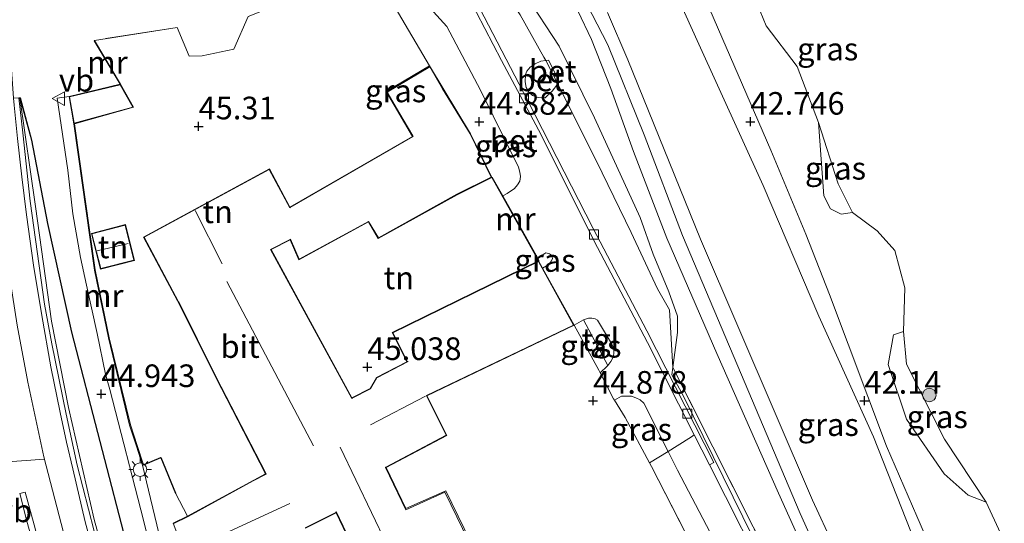
# Model space of a CAD drawing. Units: metres. Extents: x 175291 to 180010, y 318746 to 325002.
# Drawn here: x 175561 to 175670, y 320787 to 320843 of the extents above; entities that cross this region are included whole.
import ezdxf
from ezdxf.enums import TextEntityAlignment as Align

# ---------------------------------------------------------------- set-up
doc = ezdxf.new("R2010")
doc.units = ezdxf.units.M
doc.linetypes.add('IE-TERREINAFSCHEIDING', pattern=[10, 8, -2])
doc.layers.get('0').update_dxf_attribs({"lineweight": 25})
for name, color, linetype, lineweight in [('B-ME-GR-BOOM-S-B1', 93, 'Continuous', 18), ('B-ME-GW-HOOGTEPUNT-S-B1', 10, 'Continuous', 25), ('B-ME-GW-KRUINLIJN-L-B1', 93, 'Continuous', 18), ('B-ME-GW-TEENLIJN-L-B1', 93, 'Continuous', 18), ('B-ME-IE-GRASLAND-GV-B6', 93, 'Continuous', 18), ('B-ME-IE-GRONDWERKLIJN-GROND_INGERICHT-GV-B6', 253, 'Continuous', 18), ('B-ME-IE-MEUBILAIR_WEGMEUBILAIR-LICHTMAST-S-B1', 8, 'Continuous', 18), ('B-ME-IE-TERREINAFSCHEIDING-DOORGANG-L-B1', 8, 'IE-TERREINAFSCHEIDING-KUNSTMATIG-OPEN', 18), ('B-ME-IE-TERREINAFSCHEIDING-HAAG-L-B1', 10, 'Continuous', 25), ('B-ME-IE-TERREINAFSCHEIDING-RASTERHEKWERK-L-B1', 8, 'IE-TERREINAFSCHEIDING', 18), ('B-ME-KG-KADASTRAAL-DAKRAND-L-B1', 13, 'Continuous', 18), ('B-ME-KG-KADASTRAAL-NOKLIJN-L-B1', 13, 'Continuous', 18), ('B-ME-MW-MUUR-GV-B6', 8, 'IE-TERREINAFSCHEIDING-KUNSTMATIG', 18), ('B-ME-OB-WATERLIJN-L-B1', 133, 'OB-WATERLIJN', 18), ('B-ME-OG-BEBOUWING-GV-B6', 173, 'Continuous', 18), ('B-ME-OG-WATER-GV-B6', 153, 'Continuous', 18), ('B-ME-VH-VERH_SOORT-BETON-OVERIG-GV-B6', 8, 'IE-TERREINAFSCHEIDING-NATUURLIJK-HOUTWAL', 18), ('B-ME-VH-VERH_SOORT-BITUMEN-GV-B6', 8, 'IE-TERREINAFSCHEIDING-NATUURLIJK-HOUTWAL', 18), ('B-ME-VH-VERH_SOORT-TEGELS-GV-B6', 8, 'Continuous', 18), ('B-ME-VV-KOLK-S-B1', 8, 'Continuous', 18), ('B-ME-VW-MEUBILAIR_WEGMEUBILAIR-VERKEERSBORD-S-B1', 8, 'Continuous', 18)]:
    doc.layers.add(name, color=color, linetype=linetype, lineweight=lineweight)
doc.styles.add('NLCS-ISO', font='NLCS-ISO.TTF')
doc.linetypes.add('IE-TERREINAFSCHEIDING-KUNSTMATIG', pattern='A,4,[82,NLCS.SHX,S=0.75,R=90,X=0,Y=0],4,-2', length=10)
doc.linetypes.add('IE-TERREINAFSCHEIDING-KUNSTMATIG-OPEN', pattern='A,7,-1.5,[67,NLCS.SHX,S=0.75,R=0,X=0,Y=0],-1.5', length=10)
doc.linetypes.add('IE-TERREINAFSCHEIDING-NATUURLIJK-HOUTWAL', pattern='A,7,-1.5,[67,NLCS.SHX,S=0.75,R=45,X=0,Y=0],-1.5,7,-1.5,[70,NLCS.SHX,S=0.75,R=0,X=0,Y=0],-1.5', length=20)
doc.linetypes.add('OB-WATERLIJN', pattern='A,10,[32,NLCS.SHX,S=2,R=0,X=0,Y=0],-12', length=22)

# ---------------------------------------------------------------- blocks, each defined once
blk = doc.blocks.new('verkeersbord')
for p, q in [((0, 0.75), (-0.75, -0.625)), ((0.75, -0.625), (0, 0.75)), ((-0.75, -0.625), (0.75, -0.625))]:
    blk.add_line(p, q)
blk = doc.blocks.new('boom')
blk.add_hatch(color=256).paths.add_polyline_path([(-0.75, 0, 1), (0.75, 0, 1)])
blk.add_circle((0, 0), 0.75)
blk = doc.blocks.new('hoogtepunt')
for p, q in [((-0.5, 0), (0.5, 0)), ((0, 0.5), (0, -0.5))]:
    blk.add_line(p, q)
blk = doc.blocks.new('kolk')
blk.add_lwpolyline([(-0.5, -0.5), (0.5, -0.5), (0.5, 0.5), (-0.5, 0.5)], close=True)
blk = doc.blocks.new('lantaarnpaal')
for p, q in [((0, 0.75), (0, 1.25)), ((-0.75, 0), (-1.25, 0)), ((-0.88, 0.88), (-0.53, 0.53)), ((0.53, 0.53), (0.88, 0.88)), ((0.75, 0), (1.25, 0)), ((-0.53, -0.53), (-0.88, -0.88)), ((0, -0.75), (0, -1.25)), ((0.53, -0.53), (0.88, -0.88))]:
    blk.add_line(p, q)
blk.add_circle((0, 0), 0.75)

msp = doc.modelspace()

# ---------------------------------------------------------------- linework, layer by layer
at = {"layer": 'B-ME-GW-KRUINLIJN-L-B1'}
for points in [[(175563.54, 320794.05, 46.66), (175558.98, 320793.74, 46.73), (175554.58, 320794.18, 46.9), (175551.61, 320795.6, 46.94), (175549.36, 320797.77, 47.07), (175547.46, 320800.96, 47.19), (175546.22, 320803.89, 47.36), (175543.99, 320809.49, 47.44), (175541.93, 320814.81, 47.59), (175537.71, 320826.36, 47.69), (175527.34, 320852.83, 47.81), (175520, 320871.54, 47.82), (175511.59, 320891.37, 47.86), (175501.29, 320918.22, 48.03), (175491.8, 320942.24, 48.21), (175485.8, 320957.85, 48.2), (175477.54, 320978.14, 48.17), (175468.24, 321001.44, 48.23), (175461.55, 321018.97, 48.25), (175448.97, 321051.09, 48.47), (175442.31, 321067.44, 48.59), (175430.11, 321097.83, 48.79)], [(175630.12, 320860.36, 43), (175635.36, 320847.95, 42.9), (175643.9, 320828.23, 42.8), (175647.78, 320818.92, 42.34), (175650.4, 320812.25, 42.29), (175656.7, 320795.51, 42.28), (175660.06, 320787.77, 42.14), (175665.98, 320774.09, 42.14), (175676.3, 320752.38, 42.14), (175688.93, 320727.59, 42.3), (175691.62, 320722.17, 42.31), (175693.78, 320719.61, 42.2), (175697.43, 320716.43, 41.44), (175701.35, 320712.84, 40.07), (175702.78, 320712.2, 39.39)], [(175635.7, 320587.02, 48.72), (175625.93, 320607.28, 48.52), (175619.03, 320623.45, 48.38), (175613.42, 320637.51, 48.26), (175608.29, 320651.68, 48.2), (175601.45, 320671.21, 48), (175593.85, 320693.38, 47.91), (175588.37, 320710.47, 47.69), (175583.92, 320724.66, 47.5), (175579.68, 320738.2, 47.36), (175574.44, 320755.23, 47.12), (175567.83, 320777.58, 46.82), (175563.47, 320794.33, 46.66), (175561.71, 320802.57, 46.58), (175560.54, 320808.89, 46.46), (175559.42, 320815.97, 46.37), (175558.49, 320823.25, 46.29), (175557.52, 320832.01, 46.21), (175556.9, 320841.02, 46.13), (175556.34, 320851.71, 46.05)], [(175622.96, 320845.53, 45.67), (175625.88, 320839.85, 45.67), (175629.87, 320829.9, 45.67), (175634.11, 320818.78, 45.71), (175639.33, 320806.52, 45.73), (175647.13, 320788.05, 45.65), (175657.03, 320766.15, 45.65), (175668.45, 320741.93, 45.77), (175678.55, 320720.35, 45.87), (175685.07, 320705.41, 45.93), (175691.92, 320687.35, 46.02), (175698.61, 320671.07, 46.1), (175706.59, 320653.33, 46.09), (175711.58, 320644.09, 45.99), (175714.1, 320635.48, 45.98), (175721.2, 320611, 46.01), (175725.18, 320595.61, 46.03), (175728.75, 320582.86, 46.02), (175732.57, 320570.77, 46.11), (175737.77, 320558.35, 46.15), (175743.03, 320547.5, 46.2), (175755.63, 320526.38, 46.21), (175765.96, 320508.6, 46.16)], [(175679.57, 320713.68, 45.98), (175678.86, 320715.61, 45.98), (175671.84, 320732.09, 45.82), (175663.23, 320749.22, 45.76), (175653, 320772, 45.73), (175644.75, 320790.29, 45.65), (175637.94, 320805.73, 45.7), (175632.41, 320818.48, 45.7), (175628.7, 320828.05, 45.64), (175626.19, 320835.03, 45.65), (175624.07, 320840.43, 45.65), (175622.54, 320843.61, 45.65)], [(175625.84, 320843.41, 45.64), (175628.09, 320838.2, 45.68), (175636.13, 320818.37, 45.68), (175648.51, 320789.54, 45.65), (175660.11, 320764.48, 45.66), (175671.11, 320740.58, 45.7), (175682.14, 320717.8, 45.79), (175683.01, 320715.8, 45.83)], [(175560.84, 320833.99, 46.36), (175562.57, 320821.97, 46.21), (175564.32, 320809.33, 46.33), (175566.2, 320799.78, 46.38), (175569.05, 320787.41, 46.57), (175572.4, 320775.3, 46.71), (175575.06, 320766.41, 46.8), (175577.64, 320758.04, 46.98), (175580.85, 320747.24, 47.14), (175584.61, 320735.07, 47.32), (175589.14, 320720.18, 47.5), (175591.34, 320713.4, 47.6)]]:
    msp.add_polyline3d(points, dxfattribs=at)
at = {"layer": 'B-ME-GW-TEENLIJN-L-B1'}
for points in [[(175690.51, 320717.45, 43.19), (175689.51, 320720.18, 43.03), (175686.86, 320728.29, 42.31), (175680.15, 320742.29, 42.26), (175673.42, 320755.77, 42.13), (175665.43, 320771.21, 42.28), (175660.42, 320783.44, 42.28), (175655.26, 320796.55, 42.26), (175649.19, 320809.88, 42.45), (175643.06, 320824.32, 42.77), (175635.76, 320840.32, 42.97), (175632.6, 320847.3, 43.27), (175630.11, 320852.57, 43.39), (175628.29, 320854.9, 43.49), (175624.88, 320857.88, 43.81), (175621.2, 320860, 44), (175617.83, 320861.67, 44), (175615.26, 320862.93, 44.39), (175614.21, 320863.65, 44.37), (175613.49, 320864.3, 44.38), (175612.98, 320865.43, 44.39), (175612.35, 320868.31, 44.39), (175612.25, 320872.58, 44.34), (175611.6, 320880, 44.28)], [(175595.54, 320850.58, 45.39), (175600.59, 320852.12, 45.21), (175605.38, 320853.15, 45.22), (175608.48, 320852.48, 45.12), (175611.1, 320851.34, 45.12), (175613.1, 320849.94, 45.08), (175614.87, 320848.26, 45.03), (175616.76, 320845.42, 45.01), (175620.47, 320839.7, 44.91), (175624.4, 320831.78, 44.83), (175629.45, 320820.76, 44.83), (175630.88, 320816.71, 44.83), (175632.62, 320812.55, 44.83), (175633.56, 320809.88, 44.83), (175633.59, 320808.06, 44.83), (175633.06, 320804.21, 45.02)], [(175560.84, 320833.99, 46.36), (175562.11, 320829.32, 45.77), (175563.89, 320820.11, 45.4), (175566.52, 320808.1, 44.97), (175572.79, 320783.92, 45.02), (175575.49, 320773.31, 45.34), (175579.59, 320758.42, 45.77), (175585.5, 320737.05, 46.52), (175590.73, 320718.45, 47.16), (175591.25, 320714.39, 47.56), (175591.34, 320713.4, 47.6)], [(175652.94, 320821.31, 38.71), (175651.67, 320821.15, 38.98), (175650.5, 320821.73, 39.02), (175649.76, 320823.16, 39.04), (175649.16, 320831.27, 38.71)], [(175667.73, 320789.33, 38.71), (175665.71, 320790.07, 38.99), (175663.06, 320792.45, 38.94), (175658.92, 320798.48, 38.96), (175656.89, 320804.52, 39.03), (175657.47, 320807.81, 38.93), (175658.58, 320808.18, 38.71)], [(175633.06, 320804.21, 45.02), (175632.95, 320803.38, 44.94), (175634.19, 320801.11, 44.79), (175646.34, 320776.44, 44.64), (175655.42, 320759.43, 44.39), (175659.6, 320749.76, 44.35), (175678.31, 320712.9, 45.46)]]:
    msp.add_polyline3d(points, dxfattribs=at)
at = {"layer": 'B-ME-IE-GRASLAND-GV-B6'}
for points in [[(175640.39, 320849.27, 38.71), (175643.37, 320841.97, 38.71), (175646.82, 320837.47, 38.71), (175649.16, 320831.27, 38.71), (175649.76, 320823.16, 39.04), (175650.5, 320821.73, 39.02), (175651.67, 320821.15, 38.98), (175652.94, 320821.31, 38.71), (175655.65, 320819.3, 38.71), (175657.61, 320817.14, 38.71), (175658.73, 320813, 38.71), (175658.58, 320808.18, 38.71), (175657.47, 320807.81, 38.93), (175656.89, 320804.52, 39.03), (175658.92, 320798.48, 38.96), (175663.06, 320792.45, 38.94), (175665.71, 320790.07, 38.99), (175667.73, 320789.33, 38.71), (175672.25, 320779.53, 38.71)], [(175632.6, 320847.3, 43.27), (175635.76, 320840.32, 42.97), (175643.06, 320824.32, 42.77), (175649.19, 320809.88, 42.45), (175655.26, 320796.55, 42.26), (175660.42, 320783.44, 42.28), (175665.43, 320771.21, 42.28), (175673.42, 320755.77, 42.13), (175680.15, 320742.29, 42.26), (175686.86, 320728.29, 42.31), (175689.51, 320720.18, 43.03), (175690.51, 320717.45, 43.19), (175686.66, 320716.75, 44.7), (175683.62, 320715.75, 45.8), (175683.01, 320715.8, 45.83)], [(175673.42, 320755.77, 42.13), (175665.43, 320771.21, 42.28), (175660.42, 320783.44, 42.28), (175655.26, 320796.55, 42.26), (175649.19, 320809.88, 42.45), (175643.06, 320824.32, 42.77), (175635.76, 320840.32, 42.97), (175632.6, 320847.3, 43.27)], [(175676.3, 320752.38, 42.14), (175665.98, 320774.09, 42.14), (175660.06, 320787.77, 42.14), (175656.7, 320795.51, 42.28), (175650.4, 320812.25, 42.29), (175647.78, 320818.92, 42.34), (175643.9, 320828.23, 42.8), (175635.36, 320847.95, 42.9)], [(175635.36, 320847.95, 42.9), (175643.9, 320828.23, 42.8), (175647.78, 320818.92, 42.34), (175650.4, 320812.25, 42.29), (175656.7, 320795.51, 42.28), (175660.06, 320787.77, 42.14), (175665.98, 320774.09, 42.14), (175676.3, 320752.38, 42.14)], [(175669.88, 320728.91, 45.14), (175664.29, 320740.05, 44.8), (175659.21, 320749.39, 44.21), (175651.34, 320765.28, 44.4), (175637.1, 320793.45, 44.69), (175637.59, 320793.68, 44.69), (175630.17, 320808.24, 44.7), (175624.23, 320819.54, 44.7), (175617, 320833.66, 44.76), (175610.76, 320845.76, 44.88)], [(175616.76, 320845.42, 45.01), (175620.47, 320839.7, 44.91), (175624.4, 320831.78, 44.83), (175629.45, 320820.76, 44.83), (175630.88, 320816.71, 44.83), (175632.62, 320812.55, 44.83), (175633.56, 320809.88, 44.83), (175633.59, 320808.06, 44.83), (175633.06, 320804.21, 45.02)], [(175633.06, 320804.21, 45.02), (175633.59, 320808.06, 44.83), (175633.56, 320809.88, 44.83), (175632.62, 320812.55, 44.83), (175630.88, 320816.71, 44.83), (175629.45, 320820.76, 44.83), (175624.4, 320831.78, 44.83), (175620.47, 320839.7, 44.91), (175616.76, 320845.42, 45.01)], [(175614.25, 320823.15, 44.86), (175613.08, 320825.23, 44.86), (175613.04, 320825.2, 44.86), (175610.67, 320830.02, 44.86), (175606.13, 320837.54, 44.86), (175602.33, 320843.98, 45.18)], [(175606.59, 320843.5, 44.92), (175608.05, 320841.87, 44.92), (175611.79, 320834.84, 44.77), (175616, 320826.32, 44.74), (175616.15, 320825.77, 44.74), (175616.22, 320825.31, 44.74), (175616.12, 320824.79, 44.74), (175615.89, 320824.37, 44.73), (175615.55, 320823.97, 44.73), (175614.72, 320823.44, 44.73), (175614.25, 320823.15, 44.86)], [(175633.06, 320804.21, 45.02), (175632.69, 320810.57, 44.98), (175631.37, 320812.88, 44.96), (175628.44, 320819.11, 44.81), (175625.25, 320825.7, 44.94), (175620.33, 320835.56, 44.9), (175620.42, 320836, 44.77), (175619.3, 320838.17, 44.83), (175619.01, 320838.12, 44.92), (175618.8, 320838.5, 44.92), (175616.17, 320843.17, 45.14)], [(175616.17, 320843.17, 45.14), (175618.8, 320838.5, 44.92), (175619.01, 320838.12, 44.92), (175618.47, 320838.06, 44.82), (175617.81, 320837.75, 44.82), (175617.28, 320837.37, 44.82), (175616.91, 320836.95, 44.82), (175616.76, 320836.56, 44.82), (175616.73, 320835.78, 44.82), (175616.84, 320835.15, 44.82), (175617.16, 320834.59, 44.82), (175617.52, 320834.26, 44.82), (175618.17, 320834.02, 44.82), (175618.92, 320834.01, 44.83), (175619.7, 320834.75, 44.83), (175620.33, 320835.56, 44.9), (175625.25, 320825.7, 44.94), (175628.44, 320819.11, 44.81), (175631.37, 320812.88, 44.96), (175632.69, 320810.57, 44.98), (175633.06, 320804.21, 45.02), (175632.95, 320803.38, 44.94), (175634.19, 320801.11, 44.79), (175646.34, 320776.44, 44.64)], [(175625.84, 320843.41, 45.64), (175628.09, 320838.2, 45.68), (175636.13, 320818.37, 45.68), (175648.51, 320789.54, 45.65), (175660.11, 320764.48, 45.66), (175671.11, 320740.58, 45.7), (175682.14, 320717.8, 45.79), (175683.01, 320715.8, 45.83), (175679.86, 320713.86, 45.99), (175679.57, 320713.68, 45.98), (175678.86, 320715.61, 45.98), (175671.84, 320732.09, 45.82), (175663.23, 320749.22, 45.76), (175653, 320772, 45.73), (175644.75, 320790.29, 45.65), (175637.94, 320805.73, 45.7), (175632.41, 320818.48, 45.7), (175628.7, 320828.05, 45.64), (175626.19, 320835.03, 45.65), (175624.07, 320840.43, 45.65), (175622.54, 320843.61, 45.65)], [(175622.54, 320843.61, 45.65), (175624.07, 320840.43, 45.65), (175626.19, 320835.03, 45.65), (175628.7, 320828.05, 45.64), (175632.41, 320818.48, 45.7), (175637.94, 320805.73, 45.7), (175644.75, 320790.29, 45.65), (175653, 320772, 45.73), (175663.23, 320749.22, 45.76), (175671.84, 320732.09, 45.82), (175678.86, 320715.61, 45.98), (175679.57, 320713.68, 45.98), (175679.15, 320713.43, 45.97), (175678.31, 320712.9, 45.46), (175672.18, 320726.65, 45.44), (175660.17, 320751.01, 45.01), (175644.14, 320782.22, 45.06), (175633.06, 320804.21, 45.02)], [(175683.01, 320715.8, 45.83), (175682.14, 320717.8, 45.79), (175671.11, 320740.58, 45.7), (175660.11, 320764.48, 45.66), (175648.51, 320789.54, 45.65), (175636.13, 320818.37, 45.68), (175628.09, 320838.2, 45.68), (175625.84, 320843.41, 45.64)], [(175591.34, 320713.4, 47.6), (175589.14, 320720.18, 47.5), (175584.61, 320735.07, 47.32), (175580.85, 320747.24, 47.14), (175577.64, 320758.04, 46.98), (175575.06, 320766.41, 46.8), (175572.4, 320775.3, 46.71), (175569.05, 320787.41, 46.57), (175566.2, 320799.78, 46.38), (175564.32, 320809.33, 46.33), (175562.57, 320821.97, 46.21), (175560.84, 320833.99, 46.36), (175562.11, 320829.32, 45.77), (175563.89, 320820.11, 45.4), (175566.52, 320808.1, 44.97), (175572.79, 320783.92, 45.02), (175575.49, 320773.31, 45.34), (175579.59, 320758.42, 45.77), (175585.5, 320737.05, 46.52), (175590.73, 320718.45, 47.16), (175591.25, 320714.39, 47.56), (175591.34, 320713.4, 47.6)], [(175652.94, 320821.31, 38.71), (175651.67, 320821.15, 38.98), (175650.5, 320821.73, 39.02), (175649.76, 320823.16, 39.04), (175649.16, 320831.27, 38.71), (175651.35, 320824.49, 38.71), (175652.94, 320821.31, 38.71)], [(175618.2, 320815.99, 44.86), (175618.24, 320816.01, 44.86), (175618.11, 320816.26, 44.86), (175618.51, 320816.53, 44.73), (175618.91, 320816.81, 44.73), (175619.02, 320816.87, 44.73), (175619.42, 320816.77, 44.73), (175619.64, 320816.6, 44.73), (175619.74, 320816.25, 44.74), (175619.64, 320816, 44.74), (175619.4, 320815.68, 44.73), (175619.07, 320815.43, 44.73), (175618.65, 320815.17, 44.86), (175618.2, 320815.99, 44.86)], [(175622.13, 320808.87, 44.86), (175623.19, 320809.45, 44.79), (175625.87, 320804.43, 44.8), (175625.8, 320804.33, 44.8), (175625.01, 320803.62, 44.79), (175624.86, 320803.91, 44.87), (175622.13, 320808.87, 44.86)], [(175667.73, 320789.33, 38.71), (175665.71, 320790.07, 38.99), (175663.06, 320792.45, 38.94), (175658.92, 320798.48, 38.96), (175656.89, 320804.52, 39.03), (175657.47, 320807.81, 38.93), (175658.58, 320808.18, 38.71), (175658.91, 320804.58, 38.71), (175663.11, 320796.26, 38.71), (175667.73, 320789.33, 38.71)], [(175633.06, 320804.21, 45.02), (175644.14, 320782.22, 45.06), (175660.17, 320751.01, 45.01), (175672.18, 320726.65, 45.44), (175678.31, 320712.9, 45.46), (175659.6, 320749.76, 44.35), (175655.42, 320759.43, 44.39), (175646.34, 320776.44, 44.64), (175634.19, 320801.11, 44.79), (175632.95, 320803.38, 44.94), (175633.06, 320804.21, 45.02)], [(175626.62, 320800.58, 44.75), (175627.38, 320801.01, 44.75), (175627.72, 320801.03, 44.75), (175628.12, 320801.04, 44.75), (175628.48, 320801.03, 44.76), (175628.96, 320800.85, 44.76), (175629.43, 320800.62, 44.76), (175629.86, 320800.26, 44.76), (175632.54, 320794.9, 44.76), (175630.47, 320793.66, 45.09), (175627.79, 320798.67, 45.04), (175626.62, 320800.58, 44.75)], [(175635.39, 320784.1, 44.97), (175630.68, 320793.27, 45.09), (175630.47, 320793.66, 45.09), (175632.54, 320794.9, 44.76), (175633.56, 320792.86, 44.76), (175643.61, 320773.73, 44.5), (175657.01, 320748.16, 44.22), (175666.51, 320730.36, 45.02), (175666.61, 320730.14, 45.02), (175664.92, 320729.07, 44.9), (175664.25, 320730.23, 45.06), (175654.9, 320746.58, 44.51), (175654.13, 320748.08, 44.51), (175652.3, 320751.64, 44.84), (175651.29, 320753.58, 44.97), (175641.78, 320771.69, 44.8), (175635.39, 320784.1, 44.97)]]:
    msp.add_polyline3d(points, dxfattribs=at)
at = {"layer": 'B-ME-IE-GRONDWERKLIJN-GROND_INGERICHT-GV-B6'}
for points in [[(175602.33, 320843.98, 45.18), (175606.13, 320837.54, 44.86)], [(175606.13, 320837.54, 44.86), (175601.33, 320834.71, 44.86), (175604.27, 320829.73, 44.86), (175590.7, 320821.91, 44.86), (175588.45, 320826.16, 44.86), (175574.52, 320818.6, 44.86), (175578.28, 320811.57, 44.86), (175582.51, 320803.1, 44.86), (175588.01, 320792.44, 44.86), (175579.36, 320787.75, 44.86), (175578.05, 320790.31, 44.86), (175576.43, 320794.24, 45.03), (175574.49, 320793.44, 44.98), (175573.79, 320795.57, 45.04), (175573.07, 320797.84, 45.04), (175570.7, 320807.48, 45.04), (175569.17, 320814.98, 45.23), (175566.86, 320831.13, 45.33), (175573.41, 320832.95, 45.33), (175571.96, 320835.51, 46.02), (175569.1, 320840.34, 46.02), (175578.24, 320841.78, 45.5), (175579.56, 320838.59, 45.4), (175581.01, 320838.62, 45.34), (175584.49, 320839.37, 45.34), (175586.09, 320843, 45.4)], [(175618.2, 320815.99, 44.86), (175602.01, 320808.05, 44.86), (175603.63, 320804.83, 44.86), (175600.28, 320803.09, 44.86), (175599.57, 320801.89, 44.86), (175597.55, 320800.83, 44.86), (175588.61, 320817.22, 44.86), (175590.73, 320818.3, 44.86), (175591.69, 320816.1, 44.86), (175599.38, 320820.29, 44.86), (175600.47, 320818.44, 44.86), (175609.19, 320823.29, 44.86), (175613.04, 320825.2, 44.86), (175618.2, 320815.99, 44.86)], [(175568.74, 320819.02, 45.24), (175569.75, 320815.06, 45.18), (175573.51, 320816.02, 45.13), (175572.5, 320819.98, 45.13), (175568.74, 320819.02, 45.24)], [(175611.35, 320783.61, 44.86), (175607.93, 320790.58, 44.86), (175603.53, 320788.62, 44.86), (175601.34, 320793.14, 44.86), (175608.04, 320796.69, 44.86), (175605.86, 320801.07, 44.86), (175622.13, 320808.87, 44.86), (175624.86, 320803.91, 44.87)], [(175624.86, 320803.91, 44.87), (175625.01, 320803.62, 44.79), (175626.51, 320800.74, 44.82), (175626.62, 320800.58, 44.75), (175627.79, 320798.67, 45.04), (175630.47, 320793.66, 45.09), (175630.68, 320793.27, 45.09), (175635.39, 320784.1, 44.97)], [(175578.05, 320790.31, 44.86), (175579.36, 320787.75, 44.86), (175577.8, 320787, 44.86), (175580.17, 320780.65, 44.86), (175581.54, 320776.75, 45.18), (175581.35, 320776.53, 45.18), (175580.9, 320776.29, 45.18), (175578.67, 320775.57, 45.34), (175578.66, 320775.61, 45.34), (175574.39, 320793.39, 44.98), (175574.49, 320793.44, 44.98), (175576.43, 320794.24, 45.03), (175578.05, 320790.31, 44.86)], [(175592.41, 320786.45, 44.86), (175595.83, 320788.14, 44.86), (175600.36, 320778.64, 44.86)]]:
    msp.add_polyline3d(points, dxfattribs=at)
at = {"layer": 'B-ME-IE-TERREINAFSCHEIDING-DOORGANG-L-B1'}
for p, q in [((175584.49, 320839.37, 45.34), (175586.09, 320843, 45.4)), ((175579.56, 320838.59, 45.4), (175581.01, 320838.62, 45.34)), ((175619.01, 320838.12, 44.92), (175618.8, 320838.5, 44.92)), ((175620.33, 320835.56, 44.9), (175619.01, 320838.12, 44.92)), ((175625.01, 320803.62, 44.79), (175624.86, 320803.91, 44.87)), ((175626.51, 320800.74, 44.82), (175625.01, 320803.62, 44.79)), ((175633.55, 320795.54, 44.85), (175635.12, 320796.55, 44.86))]:
    msp.add_line(p, q, dxfattribs=at)
at = {"layer": 'B-ME-IE-TERREINAFSCHEIDING-HAAG-L-B1'}
msp.add_polyline3d([(175574.49, 320793.44, 44.98), (175576.43, 320794.24, 45.03), (175578.05, 320790.31, 44.86)], dxfattribs=at)
at = {"layer": 'B-ME-IE-TERREINAFSCHEIDING-RASTERHEKWERK-L-B1'}
for p, q in [((175584.49, 320839.37, 45.34), (175581.01, 320838.62, 45.34)), ((175624.86, 320803.91, 44.87), (175622.13, 320808.87, 44.86)), ((175635.12, 320796.55, 44.86), (175635.43, 320796.74, 44.69))]:
    msp.add_line(p, q, dxfattribs=at)
for points in [[(175595.54, 320850.58, 45.39), (175598.43, 320851.22, 45.45), (175601.08, 320851.86, 45.45), (175603.83, 320851.88, 45.45), (175605.55, 320851.73, 45.44), (175606.89, 320851.19, 45.45), (175609.37, 320850.18, 45.33), (175611.28, 320848.99, 45.22), (175612.91, 320847.75, 45.24), (175614.27, 320846.12, 45.24), (175616.17, 320843.17, 45.14), (175618.8, 320838.5, 44.92)], [(175606.13, 320837.54, 44.86), (175602.33, 320843.98, 45.18), (175600.08, 320845.7, 45.17), (175598.44, 320845.92, 45.17), (175594.17, 320845.19, 45.27), (175588.58, 320843.98, 45.38), (175586.09, 320843, 45.4)], [(175579.56, 320838.59, 45.4), (175578.24, 320841.78, 45.5), (175569.1, 320840.34, 46.02)], [(175620.33, 320835.56, 44.9), (175625.25, 320825.7, 44.94), (175628.44, 320819.11, 44.81), (175631.37, 320812.88, 44.96), (175632.69, 320810.57, 44.98), (175633.06, 320804.21, 45.02)], [(175633.06, 320804.21, 45.02), (175644.14, 320782.22, 45.06), (175660.17, 320751.01, 45.01), (175672.18, 320726.65, 45.44), (175678.31, 320712.9, 45.46)], [(175626.51, 320800.74, 44.82), (175626.62, 320800.58, 44.75), (175627.79, 320798.67, 45.04), (175630.47, 320793.66, 45.09)], [(175633.55, 320795.54, 44.85), (175632.54, 320794.9, 44.76), (175630.47, 320793.66, 45.09)], [(175630.47, 320793.66, 45.09), (175630.68, 320793.27, 45.09), (175635.39, 320784.1, 44.97)]]:
    msp.add_polyline3d(points, dxfattribs=at)
at = {"layer": 'B-ME-KG-KADASTRAAL-DAKRAND-L-B1'}
for points in [[(175607.59, 320834.98, 47.86), (175606.17, 320837.44, 47.2), (175601.45, 320834.63, 47.19), (175602.84, 320832.22, 48.81), (175604.29, 320829.79, 48.81), (175604.34, 320829.71, 47.81), (175590.73, 320821.86, 47.98), (175590.68, 320821.84, 48.55), (175588.42, 320826.09, 48.55), (175574.58, 320818.58, 49.7), (175578.39, 320811.46, 50.48), (175578.4, 320811.45, 50.48), (175582.55, 320803.12, 50.8), (175588.04, 320792.5, 50.85), (175588.08, 320792.41, 48.76), (175586.65, 320791.67, 48.95), (175579.43, 320787.73, 48.49), (175579.37, 320787.7, 49.13), (175577.86, 320786.97, 49.2)], [(175571.93, 320835.45, 47.26), (175573.34, 320832.98, 47.22), (175566.85, 320831.18, 47.15), (175566.33, 320834.12, 47.4), (175571.93, 320835.45, 47.26)], [(175611.11, 320783.69, 48.14), (175607.84, 320790.41, 48.18), (175603.53, 320788.48, 48.89), (175601.27, 320793.16, 48.89), (175601.32, 320793.18, 47.7), (175607.97, 320796.71, 47.62), (175605.79, 320801.09, 48.71), (175622.06, 320808.89, 48.67), (175618.18, 320815.92, 48.35), (175602.07, 320808.02, 48.47), (175603.67, 320804.88, 48.64), (175603.78, 320804.85, 47.73), (175600.32, 320803.05, 47.78), (175599.6, 320801.85, 47.84), (175597.57, 320800.79, 47.83), (175597.53, 320800.77, 51.17), (175588.54, 320817.24, 51.02), (175590.71, 320818.35, 49.5), (175590.76, 320818.37, 47.15), (175591.71, 320816.17, 47.08), (175598.64, 320819.94, 46.85), (175599.4, 320820.34, 48.13), (175600.49, 320818.51, 47.87), (175609.17, 320823.34, 47.87), (175612.97, 320825.22, 47.94), (175610.63, 320830, 47.86), (175607.59, 320834.98, 47.86)], [(175568.8, 320818.98, 47.34), (175572.47, 320819.91, 47.34), (175573.45, 320816.05, 47.34), (175569.78, 320815.12, 47.34), (175568.8, 320818.98, 47.34)], [(175592.39, 320786.49, 48.36), (175595.78, 320788.16, 48.31), (175595.82, 320788.29, 48.83), (175600.39, 320778.71, 48.76)]]:
    msp.add_polyline3d(points, dxfattribs=at)
at = {"layer": 'B-ME-KG-KADASTRAAL-NOKLIJN-L-B1'}
for p, q in [((175580.2, 320821.56, 53.6), (175583.21, 320815.64, 53.58)), ((175569.38, 320817.08, 47.86), (175572.82, 320817.88, 47.86)), ((175583.72, 320813.71, 54.89), (175593.3, 320795.53, 54.89)), ((175599.6, 320797.87, 48.83), (175605.68, 320801.01, 48.79)), ((175596.25, 320795.39, 51.7), (175603.56, 320780.22, 51.69)), ((175590.69, 320789.17, 51.63), (175579.1, 320783.85, 51.63))]:
    msp.add_line(p, q, dxfattribs=at)
at = {"layer": 'B-ME-MW-MUUR-GV-B6'}
for points in [[(175571.91, 320835.5, 46.02), (175569.06, 320840.31, 46.02), (175569.1, 320840.34, 46.02), (175571.96, 320835.51, 46.02), (175571.91, 320835.5, 46.02)], [(175566.81, 320831.11, 45.33), (175566.86, 320831.13, 45.33), (175569.17, 320814.98, 45.23), (175570.7, 320807.48, 45.04), (175573.07, 320797.84, 45.04), (175573.79, 320795.57, 45.04), (175574.49, 320793.44, 44.98), (175574.39, 320793.39, 44.98), (175573.73, 320795.51, 45.04), (175572.97, 320797.82, 45.04), (175570.62, 320807.46, 45.04), (175569.07, 320814.96, 45.23), (175566.81, 320831.11, 45.33)], [(175613.04, 320825.2, 44.86), (175613.08, 320825.23, 44.86), (175614.25, 320823.15, 44.86), (175618.11, 320816.26, 44.86), (175618.24, 320816.01, 44.86), (175618.2, 320815.99, 44.86), (175613.04, 320825.2, 44.86)]]:
    msp.add_polyline3d(points, dxfattribs=at)
at = {"layer": 'B-ME-OB-WATERLIJN-L-B1'}
msp.add_polyline3d([(175672.25, 320779.53, 38.71), (175667.73, 320789.33, 38.71), (175663.11, 320796.26, 38.71), (175658.91, 320804.58, 38.71), (175658.58, 320808.18, 38.71), (175658.73, 320813, 38.71), (175657.61, 320817.14, 38.71), (175655.65, 320819.3, 38.71), (175652.94, 320821.31, 38.71), (175651.35, 320824.49, 38.71), (175649.16, 320831.27, 38.71), (175646.82, 320837.47, 38.71), (175643.37, 320841.97, 38.71), (175640.39, 320849.27, 38.71)], dxfattribs=at)
at = {"layer": 'B-ME-OG-BEBOUWING-GV-B6'}
for points in [[(175580.17, 320780.65, 44.86), (175577.8, 320787, 44.86), (175579.36, 320787.75, 44.86), (175588.01, 320792.44, 44.86), (175582.51, 320803.1, 44.86), (175578.28, 320811.57, 44.86), (175574.52, 320818.6, 44.86), (175588.45, 320826.16, 44.86), (175590.7, 320821.91, 44.86), (175604.27, 320829.73, 44.86), (175601.33, 320834.71, 44.86), (175606.13, 320837.54, 44.86), (175610.67, 320830.02, 44.86), (175613.04, 320825.2, 44.86)], [(175566.81, 320831.11, 45.33), (175566.27, 320834.16, 46.02), (175571.91, 320835.5, 46.02), (175571.96, 320835.51, 46.02), (175573.41, 320832.95, 45.33), (175566.86, 320831.13, 45.33), (175566.81, 320831.11, 45.33)], [(175613.04, 320825.2, 44.86), (175609.19, 320823.29, 44.86), (175600.47, 320818.44, 44.86), (175599.38, 320820.29, 44.86), (175591.69, 320816.1, 44.86), (175590.73, 320818.3, 44.86), (175588.61, 320817.22, 44.86), (175597.55, 320800.83, 44.86), (175599.57, 320801.89, 44.86), (175600.28, 320803.09, 44.86), (175603.63, 320804.83, 44.86), (175602.01, 320808.05, 44.86), (175618.2, 320815.99, 44.86), (175618.65, 320815.17, 44.86), (175622.13, 320808.87, 44.86), (175605.86, 320801.07, 44.86), (175608.04, 320796.69, 44.86), (175601.34, 320793.14, 44.86), (175603.53, 320788.62, 44.86), (175607.93, 320790.58, 44.86), (175611.35, 320783.61, 44.86)], [(175568.74, 320819.02, 45.24), (175572.5, 320819.98, 45.13), (175573.51, 320816.02, 45.13), (175569.75, 320815.06, 45.18), (175568.74, 320819.02, 45.24)], [(175600.36, 320778.64, 44.86), (175595.83, 320788.14, 44.86), (175592.41, 320786.45, 44.86)]]:
    msp.add_polyline3d(points, dxfattribs=at)
at = {"layer": 'B-ME-OG-WATER-GV-B6'}
msp.add_polyline3d([(175672.25, 320779.53, 38.71), (175667.73, 320789.33, 38.71), (175663.11, 320796.26, 38.71), (175658.91, 320804.58, 38.71), (175658.58, 320808.18, 38.71), (175658.73, 320813, 38.71), (175657.61, 320817.14, 38.71), (175655.65, 320819.3, 38.71), (175652.94, 320821.31, 38.71), (175651.35, 320824.49, 38.71), (175649.16, 320831.27, 38.71), (175646.82, 320837.47, 38.71), (175643.37, 320841.97, 38.71), (175640.39, 320849.27, 38.71)], dxfattribs=at)
at = {"layer": 'B-ME-VH-VERH_SOORT-BETON-OVERIG-GV-B6'}
for points in [[(175637.1, 320793.45, 44.69), (175635.43, 320796.74, 44.69), (175630.26, 320806.96, 44.7), (175624.35, 320818.15, 44.68), (175618.48, 320829.92, 44.73), (175614.11, 320838.13, 44.77), (175610.43, 320845.22, 44.85)], [(175610.76, 320845.76, 44.88), (175617, 320833.66, 44.76), (175624.23, 320819.54, 44.7), (175630.17, 320808.24, 44.7), (175637.59, 320793.68, 44.69), (175637.1, 320793.45, 44.69)], [(175620.33, 320835.56, 44.9), (175619.7, 320834.75, 44.83), (175618.92, 320834.01, 44.83), (175618.17, 320834.02, 44.82), (175617.52, 320834.26, 44.82), (175617.16, 320834.59, 44.82), (175616.84, 320835.15, 44.82), (175616.73, 320835.78, 44.82), (175616.76, 320836.56, 44.82), (175616.91, 320836.95, 44.82), (175617.28, 320837.37, 44.82), (175617.81, 320837.75, 44.82), (175618.47, 320838.06, 44.82), (175619.01, 320838.12, 44.92), (175620.33, 320835.56, 44.9)], [(175620.33, 320835.56, 44.9), (175619.01, 320838.12, 44.92), (175619.3, 320838.17, 44.83), (175620.42, 320836, 44.77), (175620.33, 320835.56, 44.9)], [(175560.73, 320833.99, 46.36), (175561.14, 320830.14, 46.14), (175561.96, 320822.59, 46.21), (175563.56, 320811.2, 46.27), (175564.35, 320806.82, 46.32), (175565.93, 320799.02, 46.42), (175567.17, 320793.41, 46.55), (175569.66, 320783.67, 46.59), (175573.42, 320770.53, 46.8), (175576.33, 320760.7, 46.93), (175579.23, 320751.19, 47.1), (175585.17, 320732.06, 47.33), (175591.21, 320713.34, 47.61)], [(175569.66, 320783.67, 46.59), (175567.17, 320793.41, 46.55), (175565.93, 320799.02, 46.42), (175564.35, 320806.82, 46.32), (175563.56, 320811.2, 46.27), (175561.96, 320822.59, 46.21), (175561.14, 320830.14, 46.14), (175560.73, 320833.99, 46.36), (175560.84, 320833.99, 46.36), (175562.57, 320821.97, 46.21), (175564.32, 320809.33, 46.33), (175566.2, 320799.78, 46.38), (175569.05, 320787.41, 46.57), (175572.4, 320775.3, 46.71)], [(175591.39, 320713.39, 47.57), (175591.34, 320713.4, 47.6), (175591.25, 320714.39, 47.56), (175590.73, 320718.45, 47.16), (175585.5, 320737.05, 46.52), (175579.59, 320758.42, 45.77), (175575.49, 320773.31, 45.34), (175572.79, 320783.92, 45.02), (175566.52, 320808.1, 44.97), (175563.89, 320820.11, 45.4), (175562.11, 320829.32, 45.77), (175560.84, 320833.99, 46.36), (175560.89, 320834, 46.31), (175562.16, 320829.33, 45.77), (175563.93, 320820.12, 45.4), (175566.56, 320808.11, 44.97), (175572.84, 320783.93, 45.02), (175575.54, 320773.32, 45.34), (175579.64, 320758.43, 45.77), (175585.54, 320737.06, 46.52), (175590.77, 320718.45, 47.16), (175591.3, 320714.39, 47.56), (175591.39, 320713.39, 47.57)], [(175591.21, 320713.34, 47.61), (175590.57, 320713.14, 47.55), (175586.73, 320725.32, 47.42), (175577.07, 320756.32, 46.98), (175569.81, 320780.7, 46.68), (175568.05, 320787.14, 46.62), (175566.67, 320793, 46.56), (175565.98, 320795.93, 46.56), (175565.28, 320799.21, 46.47), (175564.26, 320804.26, 46.42), (175563.25, 320809.94, 46.35), (175562.34, 320815.5, 46.29), (175561.57, 320821.07, 46.26), (175561.06, 320825.26, 46.22), (175560.57, 320829.52, 46.16)], [(175586.13, 320706.3, 47.63), (175582.85, 320716.77, 47.62), (175577.11, 320726.34, 47.55), (175572.89, 320740.29, 47.38), (175572.12, 320750.83, 47.19), (175566.2, 320770.66, 47.01), (175563.42, 320780.66, 46.85), (175561.56, 320787.37, 46.85), (175560.83, 320790.27, 46.78), (175561.42, 320790.43, 46.76), (175562.4, 320786.81, 46.76), (175564.23, 320779.61, 46.86), (175567.8, 320767.37, 47.03), (175572.7, 320751.07, 47.22), (175573.47, 320740.17, 47.33), (175577.62, 320726.64, 47.53), (175583.41, 320716.91, 47.6), (175585.31, 320710.98, 47.63)]]:
    msp.add_polyline3d(points, dxfattribs=at)
at = {"layer": 'B-ME-VH-VERH_SOORT-BITUMEN-GV-B6'}
for points in [[(175610.43, 320845.22, 44.85), (175614.11, 320838.13, 44.77), (175618.48, 320829.92, 44.73), (175624.35, 320818.15, 44.68), (175630.26, 320806.96, 44.7), (175635.43, 320796.74, 44.69), (175635.12, 320796.55, 44.86), (175633.55, 320795.54, 44.85), (175632.54, 320794.9, 44.76), (175629.86, 320800.26, 44.76), (175629.43, 320800.62, 44.76), (175628.96, 320800.85, 44.76), (175628.48, 320801.03, 44.76), (175628.12, 320801.04, 44.75), (175627.72, 320801.03, 44.75), (175627.38, 320801.01, 44.75), (175626.62, 320800.58, 44.75), (175626.51, 320800.74, 44.82), (175625.01, 320803.62, 44.79), (175625.8, 320804.33, 44.8), (175625.87, 320804.43, 44.8), (175626.19, 320804.85, 44.8), (175626.41, 320805.28, 44.8), (175626.52, 320805.72, 44.8), (175626.53, 320806.14, 44.8), (175626.45, 320806.45, 44.8), (175626.29, 320806.83, 44.8), (175624.72, 320809.41, 44.8), (175624.46, 320809.57, 44.79), (175624.11, 320809.65, 44.79), (175623.87, 320809.64, 44.79), (175623.71, 320809.66, 44.79), (175623.19, 320809.45, 44.79), (175622.13, 320808.87, 44.86), (175618.65, 320815.17, 44.86), (175619.07, 320815.43, 44.73), (175619.4, 320815.68, 44.73), (175619.64, 320816, 44.74), (175619.74, 320816.25, 44.74), (175619.64, 320816.6, 44.73), (175619.42, 320816.77, 44.73), (175619.02, 320816.87, 44.73), (175618.91, 320816.81, 44.73), (175618.51, 320816.53, 44.73), (175618.11, 320816.26, 44.86), (175614.25, 320823.15, 44.86), (175614.72, 320823.44, 44.73), (175615.55, 320823.97, 44.73), (175615.89, 320824.37, 44.73), (175616.12, 320824.79, 44.74), (175616.22, 320825.31, 44.74), (175616.15, 320825.77, 44.74), (175616, 320826.32, 44.74), (175611.79, 320834.84, 44.77), (175608.05, 320841.87, 44.92), (175606.59, 320843.5, 44.92)], [(175559.37, 320844.53, 46), (175560.14, 320833.97, 46.16), (175560.2, 320833.18, 46.17), (175560.57, 320829.52, 46.16), (175561.06, 320825.26, 46.22), (175561.57, 320821.07, 46.26), (175562.34, 320815.5, 46.29), (175563.25, 320809.94, 46.35), (175564.26, 320804.26, 46.42), (175565.28, 320799.21, 46.47), (175565.98, 320795.93, 46.56), (175566.67, 320793, 46.56), (175568.05, 320787.14, 46.62), (175569.81, 320780.7, 46.68), (175577.07, 320756.32, 46.98), (175586.73, 320725.32, 47.42), (175590.57, 320713.14, 47.55), (175592.43, 320707.24, 47.66)], [(175592.43, 320707.24, 47.66), (175590.57, 320713.14, 47.55), (175591.21, 320713.34, 47.61), (175591.39, 320713.39, 47.57), (175591.3, 320714.39, 47.56), (175590.77, 320718.45, 47.16), (175585.54, 320737.06, 46.52), (175579.64, 320758.43, 45.77), (175575.54, 320773.32, 45.34), (175572.84, 320783.93, 45.02), (175566.56, 320808.11, 44.97), (175563.93, 320820.12, 45.4), (175562.16, 320829.33, 45.77), (175560.89, 320834, 46.31), (175560.84, 320833.99, 46.36), (175560.73, 320833.99, 46.36), (175560.14, 320833.97, 46.16), (175559.37, 320844.53, 46)], [(175586.09, 320843, 45.4), (175584.49, 320839.37, 45.34), (175581.01, 320838.62, 45.34), (175579.56, 320838.59, 45.4), (175578.24, 320841.78, 45.5), (175569.1, 320840.34, 46.02), (175569.06, 320840.31, 46.02), (175571.91, 320835.5, 46.02), (175566.27, 320834.16, 46.02), (175564.96, 320833.97, 46.02), (175566.14, 320826.02, 45.59), (175566.68, 320821.17, 45.5), (175567.54, 320816.34, 45.33), (175568.21, 320813.29, 45.22), (175569.36, 320807.95, 45.1), (175570.3, 320803.44, 44.98), (175570.77, 320801.75, 44.98), (175574.5, 320787.31, 45.01), (175576.37, 320779.76, 45.15)], [(175659.21, 320749.39, 44.21), (175657.01, 320748.16, 44.22), (175643.61, 320773.73, 44.5), (175633.56, 320792.86, 44.76), (175632.54, 320794.9, 44.76), (175633.55, 320795.54, 44.85), (175635.12, 320796.55, 44.86), (175635.43, 320796.74, 44.69), (175637.1, 320793.45, 44.69), (175651.34, 320765.28, 44.4), (175659.21, 320749.39, 44.21)], [(175585.31, 320710.98, 47.63), (175583.41, 320716.91, 47.6), (175577.62, 320726.64, 47.53), (175573.47, 320740.17, 47.33), (175572.7, 320751.07, 47.22), (175567.8, 320767.37, 47.03), (175564.23, 320779.61, 46.86), (175562.4, 320786.81, 46.76), (175561.42, 320790.43, 46.76), (175560.83, 320790.27, 46.78), (175561.56, 320787.37, 46.85), (175563.42, 320780.66, 46.85), (175566.2, 320770.66, 47.01), (175572.12, 320750.83, 47.19), (175572.89, 320740.29, 47.38), (175577.11, 320726.34, 47.55), (175582.85, 320716.77, 47.62), (175586.13, 320706.3, 47.63)]]:
    msp.add_polyline3d(points, dxfattribs=at)
at = {"layer": 'B-ME-VH-VERH_SOORT-TEGELS-GV-B6'}
for points in [[(175596.04, 320712.1, 47.48), (175592.13, 320723.81, 47.03), (175590.24, 320730.32, 46.82), (175588.36, 320736.3, 46.57), (175584.45, 320750.16, 46.06), (175581.38, 320761.93, 45.75), (175579.48, 320768.86, 45.5), (175576.37, 320779.76, 45.15), (175574.5, 320787.31, 45.01), (175570.77, 320801.75, 44.98), (175570.3, 320803.44, 44.98), (175569.36, 320807.95, 45.1), (175568.21, 320813.29, 45.22), (175567.54, 320816.34, 45.33), (175566.68, 320821.17, 45.5), (175566.14, 320826.02, 45.59), (175564.96, 320833.97, 46.02), (175566.27, 320834.16, 46.02), (175566.81, 320831.11, 45.33)], [(175566.81, 320831.11, 45.33), (175569.07, 320814.96, 45.23), (175570.62, 320807.46, 45.04), (175572.97, 320797.82, 45.04), (175573.73, 320795.51, 45.04), (175574.39, 320793.39, 44.98), (175578.66, 320775.61, 45.34), (175578.67, 320775.57, 45.34), (175579.79, 320771.45, 45.47), (175580.68, 320768.14, 45.58), (175582.17, 320762.65, 45.75), (175585.45, 320750.8, 46.02), (175585.66, 320750.01, 46.01), (175585.73, 320749.75, 46), (175585.76, 320749.66, 45.99), (175585.93, 320749.05, 46.06), (175587.19, 320744.13, 45.96), (175587.38, 320743.36, 46.64), (175593.41, 320724.43, 46.91), (175593.45, 320724.34, 46.91), (175595.53, 320718.6, 47.3), (175595.6, 320718.47, 47.3), (175599.44, 320708.02, 47.52)], [(175625.87, 320804.43, 44.8), (175623.19, 320809.45, 44.79), (175623.71, 320809.66, 44.79), (175623.87, 320809.64, 44.79), (175624.11, 320809.65, 44.79), (175624.46, 320809.57, 44.79), (175624.72, 320809.41, 44.8), (175626.29, 320806.83, 44.8), (175626.45, 320806.45, 44.8), (175626.53, 320806.14, 44.8), (175626.52, 320805.72, 44.8), (175626.41, 320805.28, 44.8), (175626.19, 320804.85, 44.8), (175625.87, 320804.43, 44.8)]]:
    msp.add_polyline3d(points, dxfattribs=at)

# ---------------------------------------------------------------- block references
at = {"layer": 'B-ME-GR-BOOM-S-B1', "rotation": 90}
msp.add_blockref('boom', (175661.43, 320801.15, 38.74), dxfattribs=at)
at = {"layer": 'B-ME-GW-HOOGTEPUNT-S-B1', "rotation": 90}
for p in [(175580.6, 320830.84, 45.31), (175580.6, 320830.84, 45.31), (175611.64, 320831.35, 44.88), (175611.64, 320831.35, 44.88), (175641.64, 320831.35, 42.75), (175641.64, 320831.35, 42.75), (175599.27, 320804.24, 45.04), (175599.27, 320804.24, 45.04), (175569.83, 320801.25, 44.94), (175569.83, 320801.25, 44.94), (175624.24, 320800.52, 44.88), (175624.24, 320800.52, 44.88), (175654.25, 320800.52, 42.14), (175654.25, 320800.52, 42.14)]:
    msp.add_blockref('hoogtepunt', p, dxfattribs=at)
at = {"layer": 'B-ME-IE-MEUBILAIR_WEGMEUBILAIR-LICHTMAST-S-B1', "rotation": 90}
msp.add_blockref('lantaarnpaal', (175574.12, 320792.91, 44.74), dxfattribs=at)
at = {"layer": 'B-ME-VV-KOLK-S-B1', "rotation": 90}
for p in [(175616.58, 320833.93, 44.71), (175624.34, 320818.89, 44.66), (175634.65, 320799.1, 44.77)]:
    msp.add_blockref('kolk', p, dxfattribs=at)
at = {"layer": 'B-ME-VW-MEUBILAIR_WEGMEUBILAIR-VERKEERSBORD-S-B1', "rotation": 90}
msp.add_blockref('verkeersbord', (175565.15, 320833.91, 46.05), dxfattribs=at)

# ---------------------------------------------------------------- texts
at = {"layer": 'B-ME-GW-HOOGTEPUNT-S-B1', "ltscale": 0.2, "style": 'NLCS-ISO'}
for s, p in [('45.31', (175580.6, 320830.84, 45.31)), ('45.31', (175580.6, 320830.84, 45.31)), ('44.882', (175611.64, 320831.35, 44.88)), ('44.882', (175611.64, 320831.35, 44.88)), ('42.746', (175641.64, 320831.35, 42.75)), ('42.746', (175641.64, 320831.35, 42.75)), ('45.038', (175599.27, 320804.24, 45.04)), ('45.038', (175599.27, 320804.24, 45.04)), ('44.943', (175569.83, 320801.25, 44.94)), ('44.943', (175569.83, 320801.25, 44.94)), ('44.878', (175624.24, 320800.52, 44.88)), ('44.878', (175624.24, 320800.52, 44.88)), ('42.14', (175654.25, 320800.52, 42.14)), ('42.14', (175654.25, 320800.52, 42.14))]:
    msp.add_text(s, height=2.5, dxfattribs=at).set_placement(p, align=Align.BOTTOM_LEFT)
at = {"layer": 'B-ME-IE-GRASLAND-GV-B6', "ltscale": 0.2, "style": 'NLCS-ISO'}
for p in [(175650.19, 320839.39), (175602.4, 320834.76), (175614.56, 320828.68), (175651.05, 320826.21), (175618.92, 320816.02), (175624, 320806.54), (175662.31, 320798.75), (175650.25, 320797.88), (175629.58, 320797.35)]:
    msp.add_text('gras', height=2.5, dxfattribs=at).set_placement(p, align=Align.MIDDLE_CENTER)
at = {"layer": 'B-ME-IE-GRONDWERKLIJN-GROND_INGERICHT-GV-B6', "ltscale": 0.2, "style": 'NLCS-ISO'}
for p in [(175582.7, 320821.4), (175571.13, 320817.52), (175602.75, 320814.1)]:
    msp.add_text('tn', height=2.5, dxfattribs=at).set_placement(p, align=Align.MIDDLE_CENTER)
at = {"layer": 'B-ME-MW-MUUR-GV-B6', "ltscale": 0.2, "style": 'NLCS-ISO'}
for p in [(175570.51, 320837.91), (175615.64, 320820.61), (175570.05, 320812.13)]:
    msp.add_text('mr', height=2.5, dxfattribs=at).set_placement(p, align=Align.MIDDLE_CENTER)
at = {"layer": 'B-ME-VH-VERH_SOORT-BETON-OVERIG-GV-B6', "ltscale": 0.2, "style": 'NLCS-ISO'}
for p in [(175618.43, 320835.98), (175619.77, 320836.92), (175615.46, 320829.26)]:
    msp.add_text('bet', height=2.5, dxfattribs=at).set_placement(p, align=Align.MIDDLE_CENTER)
at = {"layer": 'B-ME-VH-VERH_SOORT-BITUMEN-GV-B6', "ltscale": 0.2, "style": 'NLCS-ISO'}
msp.add_text('bit', height=2.5, dxfattribs=at).set_placement((175585.19, 320806.51), align=Align.MIDDLE_CENTER)
at = {"layer": 'B-ME-VH-VERH_SOORT-TEGELS-GV-B6', "ltscale": 0.2, "style": 'NLCS-ISO'}
msp.add_text('tgl', height=2.5, dxfattribs=at).set_placement((175625.05, 320807.27), align=Align.MIDDLE_CENTER)
at = {"layer": 'B-ME-VW-MEUBILAIR_WEGMEUBILAIR-VERKEERSBORD-S-B1', "ltscale": 0.2, "style": 'NLCS-ISO'}
for p in [(175565.15, 320833.91, 46.05), (175558.29, 320786.32, 46.99)]:
    msp.add_text('vb', height=2.5, dxfattribs=at).set_placement(p, align=Align.BOTTOM_LEFT)

doc.saveas('drawing.dxf')
